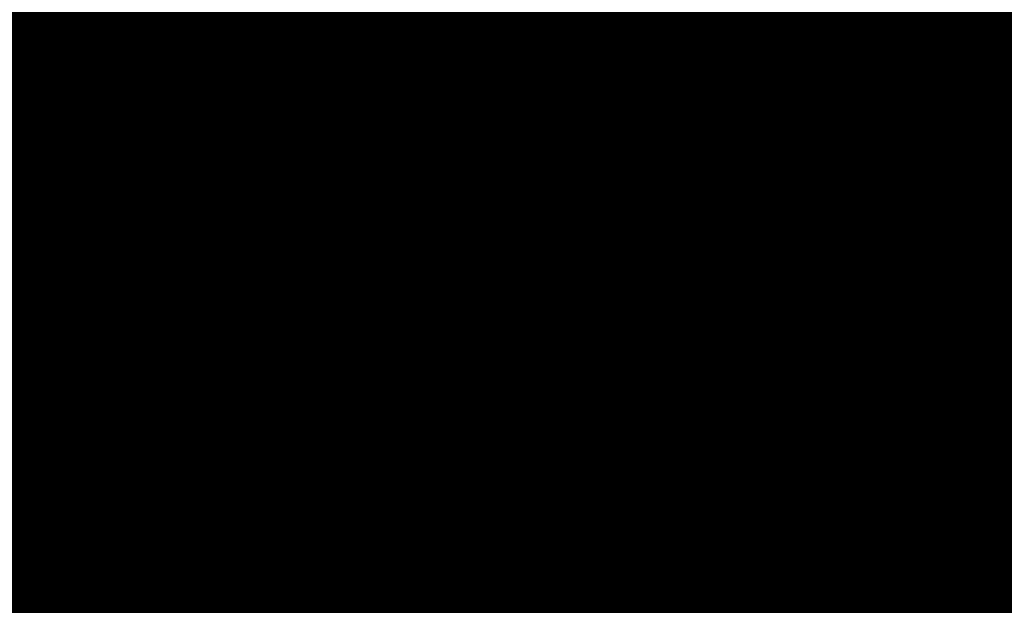
# Model space of a CAD drawing. Units: millimetres. Extents: x 550185 to 552023, y 6579331 to 6580355.
# Drawn here: x 550800 to 550802, y 6579933 to 6579934 of the extents above; entities that cross this region are included whole.
import ezdxf

# ---------------------------------------------------------------- set-up
doc = ezdxf.new("R2010")
doc.units = ezdxf.units.MM
doc.header["$MEASUREMENT"] = 0
doc.linetypes.add('ACAD_ISO10W100', pattern=[18, 12, -3, 0, -3])
doc.layers.add('1', color=250, linetype='Continuous', lineweight=13)
doc.layers.add('planpiir', color=252, linetype='ACAD_ISO10W100', lineweight=13)

msp = doc.modelspace()

# ---------------------------------------------------------------- linework, layer by layer
at = {"layer": '1', "linetype": 'Continuous'}
for p, q in [((550800.19792449, 6579932.98777771), (550799.66946524, 6579933.41571558)), ((550800.21198916, 6579932.98925597), (550799.6835299, 6579933.41719383)), ((550800.22605382, 6579932.99073422), (550799.70536602, 6579933.41237888)), ((550800.24788994, 6579932.98591927), (550799.71943069, 6579933.41385714)), ((550800.26195461, 6579932.98739753), (550799.74126681, 6579933.40904219)), ((550800.28379073, 6579932.98258258), (550799.75533148, 6579933.41052045)), ((550800.29785539, 6579932.98406084), (550799.7771676, 6579933.4057055)), ((550800.31969152, 6579932.97924589), (550799.79123226, 6579933.40718375)), ((550800.33375618, 6579932.98072414), (550799.80529692, 6579933.40866201)), ((550800.36965697, 6579932.97738745), (550799.84119771, 6579933.40532532)), ((550800.34782084, 6579932.9822024), (550799.82713305, 6579933.40384706)), ((550800.38372163, 6579932.97886571), (550799.86303383, 6579933.40051037)), ((550800.40555775, 6579932.97405076), (550799.8770985, 6579933.40198863)), ((550800.41962242, 6579932.97552902), (550799.89116316, 6579933.40346688)), ((550800.44145854, 6579932.97071407), (550799.91299929, 6579933.39865193)), ((550800.4555232, 6579932.97219232), (550799.92706395, 6579933.40013019)), ((550800.46958787, 6579932.97367058), (550799.94890007, 6579933.39531524)), ((550800.49142399, 6579932.96885563), (550799.96296473, 6579933.3967935)), ((550800.50548865, 6579932.97033389), (550799.98480086, 6579933.39197855)), ((550800.52732478, 6579932.96551894), (550799.99886552, 6579933.3934568)), ((550800.54138944, 6579932.96699719), (550800.01293019, 6579933.39493506)), ((550800.56322556, 6579932.96218225), (550800.03476631, 6579933.39012011)), ((550800.57729023, 6579932.9636605), (550800.04883097, 6579933.39159837)), ((550799.89665354, 6579933.01299299), (550800.19243412, 6579933.3782516)), ((550799.904425, 6579933.00669979), (550800.20649878, 6579933.37972985)), ((550799.91848966, 6579933.00817805), (550800.22056345, 6579933.38120811)), ((550799.93255432, 6579933.0096563), (550800.22833491, 6579933.3749149)), ((550799.94661899, 6579933.01113456), (550800.24239957, 6579933.37639316)), ((550799.95439045, 6579933.00484135), (550800.25646423, 6579933.37787142)), ((550799.98251977, 6579933.00779787), (550800.27830036, 6579933.37305647)), ((550799.99029123, 6579933.00150466), (550800.29236502, 6579933.37453472)), ((550800.59135489, 6579932.96513876), (550800.0706671, 6579933.38678342)), ((550800.61319101, 6579932.96032381), (550800.08473176, 6579933.38826167)), ((550800.62725568, 6579932.96180206), (550800.10656788, 6579933.38344673)), ((550800.6490918, 6579932.95698712), (550800.12063255, 6579933.38492498)), ((550800.66315646, 6579932.95846537), (550800.13469721, 6579933.38640324)), ((550800.68499259, 6579932.95365042), (550800.15653333, 6579933.38158829)), ((550800.69905725, 6579932.95512868), (550800.170598, 6579933.38306654)), ((550800.71312191, 6579932.95660693), (550800.19243412, 6579933.3782516)), ((550800.73495804, 6579932.95179199), (550800.20649878, 6579933.37972985)), ((550800.7490227, 6579932.95327024), (550800.22833491, 6579933.3749149)), ((550800.77085882, 6579932.94845529), (550800.24239957, 6579933.37639316)), ((550800.78492349, 6579932.94993355), (550800.25646423, 6579933.37787142)), ((550800.80675961, 6579932.9451186), (550800.27830036, 6579933.37305647)), ((550800.82082427, 6579932.94659686), (550800.29236502, 6579933.37453472)), ((550799.96845511, 6579933.00631961), (550800.26423569, 6579933.37157821)), ((550800.0043559, 6579933.00298292), (550800.30013648, 6579933.36824152)), ((550800.01842056, 6579933.00446117), (550800.31420114, 6579933.36971977)), ((550800.02619202, 6579932.99816797), (550800.32826581, 6579933.37119803)), ((550800.04025668, 6579932.99964623), (550800.34233047, 6579933.37267629)), ((550800.05432134, 6579933.00112448), (550800.35010193, 6579933.36638308)), ((550800.06838601, 6579933.00260274), (550800.36416659, 6579933.36786134)), ((550800.07615747, 6579932.99630953), (550800.37823126, 6579933.36933959)), ((550800.09022213, 6579932.99778779), (550800.38600271, 6579933.36304639)), ((550800.1042868, 6579932.99926604), (550800.40006738, 6579933.36452464)), ((550800.11205825, 6579932.99297284), (550800.41413204, 6579933.3660029)), ((550800.12612292, 6579932.9944511), (550800.42819671, 6579933.36748116)), ((550800.14018758, 6579932.99592935), (550800.43596817, 6579933.36118795)), ((550800.14795904, 6579932.98963615), (550800.45003283, 6579933.36266621)), ((550800.16202371, 6579932.9911144), (550800.46409749, 6579933.36414446)), ((550800.17608837, 6579932.99259266), (550800.47186895, 6579933.35785126)), ((550800.19015303, 6579932.99407091), (550800.48593362, 6579933.35932952)), ((550800.19792449, 6579932.98777771), (550800.49999828, 6579933.36080777)), ((550800.23382528, 6579932.98444102), (550800.53589907, 6579933.35747108)), ((550800.24788994, 6579932.98591927), (550800.54996373, 6579933.35894933)), ((550800.83488894, 6579932.94807511), (550800.31420114, 6579933.36971977)), ((550800.85672506, 6579932.94326016), (550800.32826581, 6579933.37119803)), ((550800.87078972, 6579932.94473842), (550800.35010193, 6579933.36638308)), ((550800.89262585, 6579932.93992347), (550800.36416659, 6579933.36786134)), ((550800.90669051, 6579932.94140173), (550800.37823126, 6579933.36933959)), ((550800.92852663, 6579932.93658678), (550800.40006738, 6579933.36452464)), ((550800.9425913, 6579932.93806504), (550800.41413204, 6579933.3660029)), ((550800.95665596, 6579932.93954329), (550800.43596817, 6579933.36118795)), ((550800.97849208, 6579932.93472834), (550800.45003283, 6579933.36266621)), ((550800.99255675, 6579932.9362066), (550800.47186895, 6579933.35785126)), ((550801.01439287, 6579932.93139165), (550800.48593362, 6579933.35932952)), ((550801.02845753, 6579932.93286991), (550800.49999828, 6579933.36080777)), ((550801.06435832, 6579932.92953321), (550800.53589907, 6579933.35747108)), ((550800.21198916, 6579932.98925597), (550800.50776974, 6579933.35451457)), ((550800.22605382, 6579932.99073422), (550800.5218344, 6579933.35599282)), ((550800.26195461, 6579932.98739753), (550800.55773519, 6579933.35265613)), ((550800.26972606, 6579932.98110433), (550800.57179985, 6579933.35413439)), ((550800.28379073, 6579932.98258258), (550800.58586452, 6579933.35561264)), ((550800.29785539, 6579932.98406084), (550800.59363598, 6579933.34931944)), ((550800.31192006, 6579932.98553909), (550800.60770064, 6579933.35079769)), ((550800.31969152, 6579932.97924589), (550800.6217653, 6579933.35227595)), ((550800.33375618, 6579932.98072414), (550800.62953676, 6579933.34598275)), ((550800.34782084, 6579932.9822024), (550800.64360143, 6579933.347461)), ((550800.3555923, 6579932.9759092), (550800.65766609, 6579933.34893926)), ((550800.36965697, 6579932.97738745), (550800.67173075, 6579933.35041751)), ((550800.38372163, 6579932.97886571), (550800.67950221, 6579933.34412431)), ((550800.39778629, 6579932.98034396), (550800.69356688, 6579933.34560257)), ((550800.40555775, 6579932.97405076), (550800.70763154, 6579933.34708082)), ((550800.43368708, 6579932.97700727), (550800.72946766, 6579933.34226587)), ((550800.44145854, 6579932.97071407), (550800.74353233, 6579933.34374413)), ((550800.49142399, 6579932.96885563), (550800.79349778, 6579933.34188569)), ((550801.0425222, 6579932.93434816), (550800.5218344, 6579933.35599282)), ((550801.07842298, 6579932.93101147), (550800.55773519, 6579933.35265613)), ((550801.10025911, 6579932.92619652), (550800.57179985, 6579933.35413439)), ((550801.11432377, 6579932.92767478), (550800.59363598, 6579933.34931944)), ((550801.13615989, 6579932.92285983), (550800.60770064, 6579933.35079769)), ((550801.15022456, 6579932.92433808), (550800.6217653, 6579933.35227595)), ((550801.16428922, 6579932.92581634), (550800.64360143, 6579933.347461)), ((550801.18612534, 6579932.92100139), (550800.65766609, 6579933.34893926)), ((550801.20019001, 6579932.92247965), (550800.67950221, 6579933.34412431)), ((550801.22202613, 6579932.9176647), (550800.69356688, 6579933.34560257)), ((550801.25792692, 6579932.91432801), (550800.72946766, 6579933.34226587)), ((550801.27199158, 6579932.91580626), (550800.74353233, 6579933.34374413)), ((550800.41962242, 6579932.97552902), (550800.715403, 6579933.34078762)), ((550800.4555232, 6579932.97219232), (550800.75130379, 6579933.33745092)), ((550800.46958787, 6579932.97367058), (550800.76536845, 6579933.33892918)), ((550800.47735933, 6579932.96737737), (550800.77943311, 6579933.34040744)), ((550800.50548865, 6579932.97033389), (550800.80126924, 6579933.33559249)), ((550800.51955332, 6579932.97181214), (550800.8153339, 6579933.33707074)), ((550800.52732478, 6579932.96551894), (550800.82939856, 6579933.338549)), ((550800.54138944, 6579932.96699719), (550800.83717002, 6579933.3322558)), ((550800.5554541, 6579932.96847545), (550800.85123469, 6579933.33373405)), ((550800.56322556, 6579932.96218225), (550800.86529935, 6579933.33521231)), ((550800.57729023, 6579932.9636605), (550800.87307081, 6579933.3289191)), ((550800.59135489, 6579932.96513876), (550800.88713547, 6579933.33039736)), ((550800.59912635, 6579932.95884555), (550800.90120014, 6579933.33187561)), ((550800.61319101, 6579932.96032381), (550800.9152648, 6579933.33335387)), ((550800.62725568, 6579932.96180206), (550800.92303626, 6579933.32706067)), ((550800.64132034, 6579932.96328032), (550800.93710092, 6579933.32853892)), ((550800.6490918, 6579932.95698712), (550800.95116559, 6579933.33001718)), ((550800.68499259, 6579932.95365042), (550800.98706637, 6579933.32668048)), ((550801.23609079, 6579932.91914295), (550800.715403, 6579933.34078762)), ((550801.28605624, 6579932.91728452), (550800.76536845, 6579933.33892918)), ((550801.30789237, 6579932.91246957), (550800.77943311, 6579933.34040744)), ((550801.32195703, 6579932.91394783), (550800.80126924, 6579933.33559249)), ((550801.34379315, 6579932.90913288), (550800.8153339, 6579933.33707074)), ((550801.35785782, 6579932.91061113), (550800.83717002, 6579933.3322558)), ((550801.37969394, 6579932.90579619), (550800.85123469, 6579933.33373405)), ((550801.3937586, 6579932.90727444), (550800.86529935, 6579933.33521231)), ((550801.40782327, 6579932.9087527), (550800.88713547, 6579933.33039736)), ((550801.42965939, 6579932.90393775), (550800.90120014, 6579933.33187561)), ((550801.44372405, 6579932.905416), (550800.92303626, 6579933.32706067)), ((550801.46556018, 6579932.90060105), (550800.93710092, 6579933.32853892)), ((550801.51552563, 6579932.89874262), (550800.98706637, 6579933.32668048)), ((550800.66315646, 6579932.95846537), (550800.95893705, 6579933.32372397)), ((550800.67722113, 6579932.95994363), (550800.97300171, 6579933.32520223)), ((550800.69905725, 6579932.95512868), (550800.99483783, 6579933.32038728)), ((550800.71312191, 6579932.95660693), (550801.0089025, 6579933.32186554)), ((550800.72089337, 6579932.95031373), (550801.02296716, 6579933.32334379)), ((550800.73495804, 6579932.95179199), (550801.03703182, 6579933.32482205)), ((550800.7490227, 6579932.95327024), (550801.04480328, 6579933.31852884)), ((550800.76308736, 6579932.9547485), (550801.05886795, 6579933.3200071)), ((550800.77085882, 6579932.94845529), (550801.07293261, 6579933.32148535)), ((550800.78492349, 6579932.94993355), (550801.08070407, 6579933.31519215)), ((550800.79898815, 6579932.95141181), (550801.09476873, 6579933.31667041)), ((550800.80675961, 6579932.9451186), (550801.1088334, 6579933.31814866)), ((550800.82082427, 6579932.94659686), (550801.11660486, 6579933.31185546)), ((550800.83488894, 6579932.94807511), (550801.13066952, 6579933.31333371)), ((550800.8426604, 6579932.94178191), (550801.14473418, 6579933.31481197)), ((550800.85672506, 6579932.94326016), (550801.15879885, 6579933.31629023)), ((550800.87078972, 6579932.94473842), (550801.16657031, 6579933.30999702)), ((550800.88485439, 6579932.94621668), (550801.18063497, 6579933.31147528)), ((550800.89262585, 6579932.93992347), (550801.19469963, 6579933.31295353)), ((550801.47962484, 6579932.90207931), (550800.95893705, 6579933.32372397)), ((550801.50146096, 6579932.89726436), (550800.97300171, 6579933.32520223)), ((550801.52959029, 6579932.90022087), (550801.0089025, 6579933.32186554)), ((550801.55142641, 6579932.89540593), (550801.02296716, 6579933.32334379)), ((550801.56549108, 6579932.89688418), (550801.04480328, 6579933.31852884)), ((550801.5873272, 6579932.89206923), (550801.05886795, 6579933.3200071)), ((550801.60139186, 6579932.89354749), (550801.07293261, 6579933.32148535)), ((550801.62322799, 6579932.88873254), (550801.09476873, 6579933.31667041)), ((550801.63729265, 6579932.8902108), (550801.1088334, 6579933.31814866)), ((550801.6358144, 6579932.90427546), (550801.13066952, 6579933.31333371)), ((550801.6421076, 6579932.91204692), (550801.14473418, 6579933.31481197)), ((550801.64062934, 6579932.92611158), (550801.16657031, 6579933.30999702)), ((550801.63915109, 6579932.94017625), (550801.18063497, 6579933.31147528)), ((550801.64544429, 6579932.94794771), (550801.19469963, 6579933.31295353)), ((550800.90669051, 6579932.94140173), (550801.20247109, 6579933.30666033)), ((550800.92075517, 6579932.94287998), (550801.21653576, 6579933.30813859)), ((550800.92852663, 6579932.93658678), (550801.23060042, 6579933.30961684)), ((550800.9425913, 6579932.93806504), (550801.23837188, 6579933.30332364)), ((550800.95665596, 6579932.93954329), (550801.25243654, 6579933.30480189)), ((550800.96442742, 6579932.93325009), (550801.26650121, 6579933.30628015)), ((550800.97849208, 6579932.93472834), (550801.28056587, 6579933.3077584)), ((550800.99255675, 6579932.9362066), (550801.28833733, 6579933.3014652)), ((550801.00662141, 6579932.93768485), (550801.30240199, 6579933.30294346)), ((550801.01439287, 6579932.93139165), (550801.31646666, 6579933.30442171)), ((550801.02845753, 6579932.93286991), (550801.32423812, 6579933.29812851)), ((550801.0425222, 6579932.93434816), (550801.33830278, 6579933.29960676)), ((550801.05029366, 6579932.92805496), (550801.35236744, 6579933.30108502)), ((550801.06435832, 6579932.92953321), (550801.3601389, 6579933.29479182)), ((550801.07842298, 6579932.93101147), (550801.37420357, 6579933.29627007)), ((550801.08619444, 6579932.92471827), (550801.38826823, 6579933.29774833)), ((550801.10025911, 6579932.92619652), (550801.40233289, 6579933.29922658)), ((550801.12838843, 6579932.92915303), (550801.42416902, 6579933.29441163)), ((550801.13615989, 6579932.92285983), (550801.43823368, 6579933.29588989)), ((550801.64396604, 6579932.96201237), (550801.21653576, 6579933.30813859)), ((550801.64248778, 6579932.97607703), (550801.23060042, 6579933.30961684)), ((550801.64100952, 6579932.9901417), (550801.25243654, 6579933.30480189)), ((550801.64730273, 6579932.99791316), (550801.26650121, 6579933.30628015)), ((550801.64582447, 6579933.01197782), (550801.28833733, 6579933.3014652)), ((550801.64434622, 6579933.02604248), (550801.30240199, 6579933.30294346)), ((550801.65063942, 6579933.03381394), (550801.31646666, 6579933.30442171)), ((550801.64916117, 6579933.04787861), (550801.33830278, 6579933.29960676)), ((550801.64768291, 6579933.06194327), (550801.35236744, 6579933.30108502)), ((550801.65397611, 6579933.06971473), (550801.37420357, 6579933.29627007)), ((550801.65249786, 6579933.08377939), (550801.38826823, 6579933.29774833)), ((550801.65731281, 6579933.10561552), (550801.42416902, 6579933.29441163)), ((550801.65583455, 6579933.11968018), (550801.43823368, 6579933.29588989)), ((550801.11432377, 6579932.92767478), (550801.41010435, 6579933.29293338)), ((550801.15022456, 6579932.92433808), (550801.44600514, 6579933.28959669)), ((550801.16428922, 6579932.92581634), (550801.46006981, 6579933.29107494)), ((550801.17206068, 6579932.91952314), (550801.47413447, 6579933.2925532)), ((550801.18612534, 6579932.92100139), (550801.48190593, 6579933.28625999)), ((550801.20019001, 6579932.92247965), (550801.49597059, 6579933.28773825)), ((550801.20796147, 6579932.91618644), (550801.51003525, 6579933.28921651)), ((550801.22202613, 6579932.9176647), (550801.52409992, 6579933.29069476)), ((550801.23609079, 6579932.91914295), (550801.53187138, 6579933.28440156)), ((550801.25015546, 6579932.92062121), (550801.54593604, 6579933.28587981)), ((550801.25792692, 6579932.91432801), (550801.5600007, 6579933.28735807)), ((550801.27199158, 6579932.91580626), (550801.56777216, 6579933.28106486)), ((550801.28605624, 6579932.91728452), (550801.58183683, 6579933.28254312)), ((550801.2938277, 6579932.91099131), (550801.59590149, 6579933.28402138)), ((550801.32195703, 6579932.91394783), (550801.61773761, 6579933.27920643)), ((550801.32972849, 6579932.90765462), (550801.63180228, 6579933.28068468)), ((550801.34379315, 6579932.90913288), (550801.64586694, 6579933.28216294)), ((550801.6510196, 6579933.09784406), (550801.41010435, 6579933.29293338)), ((550801.6543563, 6579933.13374484), (550801.46006981, 6579933.29107494)), ((550801.6606495, 6579933.1415163), (550801.47413447, 6579933.2925532)), ((550801.65917124, 6579933.15558097), (550801.49597059, 6579933.28773825)), ((550801.65769299, 6579933.16964563), (550801.51003525, 6579933.28921651)), ((550801.65621473, 6579933.18371029), (550801.53187138, 6579933.28440156)), ((550801.66250794, 6579933.19148175), (550801.54593604, 6579933.28587981)), ((550801.66102968, 6579933.20554642), (550801.5600007, 6579933.28735807)), ((550801.65955142, 6579933.21961108), (550801.58183683, 6579933.28254312)), ((550801.66584463, 6579933.22738254), (550801.59590149, 6579933.28402138)), ((550801.66436637, 6579933.2414472), (550801.61773761, 6579933.27920643)), ((550801.66288812, 6579933.25551187), (550801.63180228, 6579933.28068468)), ((550801.30789237, 6579932.91246957), (550801.60367295, 6579933.27772817)), ((550801.35785782, 6579932.91061113), (550801.6536384, 6579933.27586974)), ((550801.37192248, 6579932.91208939), (550801.66770307, 6579933.27734799)), ((550801.37969394, 6579932.90579619), (550801.66918132, 6579933.26328333)), ((550801.66918132, 6579933.26328333), (550801.6536384, 6579933.27586974)), ((550801.3937586, 6579932.90727444), (550801.66436637, 6579933.2414472)), ((550801.40782327, 6579932.9087527), (550801.66584463, 6579933.22738254)), ((550801.41559473, 6579932.90245949), (550801.66102968, 6579933.20554642)), ((550801.42965939, 6579932.90393775), (550801.66250794, 6579933.19148175)), ((550801.44372405, 6579932.905416), (550801.65769299, 6579933.16964563)), ((550801.45149551, 6579932.8991228), (550801.65917124, 6579933.15558097)), ((550801.46556018, 6579932.90060105), (550801.6543563, 6579933.13374484)), ((550801.47962484, 6579932.90207931), (550801.65583455, 6579933.11968018)), ((550801.4936895, 6579932.90355757), (550801.6510196, 6579933.09784406)), ((550801.50146096, 6579932.89726436), (550801.65249786, 6579933.08377939)), ((550801.51552563, 6579932.89874262), (550801.65397611, 6579933.06971473)), ((550801.52959029, 6579932.90022087), (550801.64916117, 6579933.04787861)), ((550801.53736175, 6579932.89392767), (550801.65063942, 6579933.03381394)), ((550801.55142641, 6579932.89540593), (550801.64582447, 6579933.01197782)), ((550801.56549108, 6579932.89688418), (550801.64730273, 6579932.99791316)), ((550801.57326254, 6579932.89059098), (550801.64248778, 6579932.97607703)), ((550801.5873272, 6579932.89206923), (550801.64396604, 6579932.96201237)), ((550801.60139186, 6579932.89354749), (550801.63915109, 6579932.94017625)), ((550801.61545653, 6579932.89502575), (550801.64062934, 6579932.92611158)), ((550801.62322799, 6579932.88873254), (550801.6358144, 6579932.90427546))]:
    msp.add_line(p, q, dxfattribs=at)
msp.add_lwpolyline([(550799.18239714, 6579933.44984286), (550801.66770307, 6579933.27734799), (550801.63729265, 6579932.8902108), (550799.15198673, 6579933.06270567)], close=True, dxfattribs=at)
msp.add_point((550801.66770307, 6579933.27734799), dxfattribs=at)
at = {"layer": 'planpiir', "const_width": 5}
msp.add_lwpolyline([(550802.49227582, 6579943.1727839), (550789.59785845, 6579856.69883754), (550974.85855618, 6579841.27191876), (550967.87452059, 6579753.48540629), (551000.8299228, 6579761.15037444), (551337.1663094, 6579762.25229757), (551371.93997449, 6579762.20865744), (551429.31519761, 6579904.11303182), (551415.31536237, 6579965.31678855)], dxfattribs=at)
msp.add_lwpolyline([(550802.49227582, 6579943.1727839), (550789.59785845, 6579856.69883754), (550974.85855618, 6579841.27191876), (550967.87452059, 6579753.48540629), (551000.8299228, 6579761.15037444), (551337.1663094, 6579762.25229757), (551371.93997449, 6579762.20865744), (551429.31519761, 6579904.11303182), (551415.31536237, 6579965.31678855)], dxfattribs=at)

doc.saveas('drawing.dxf')
